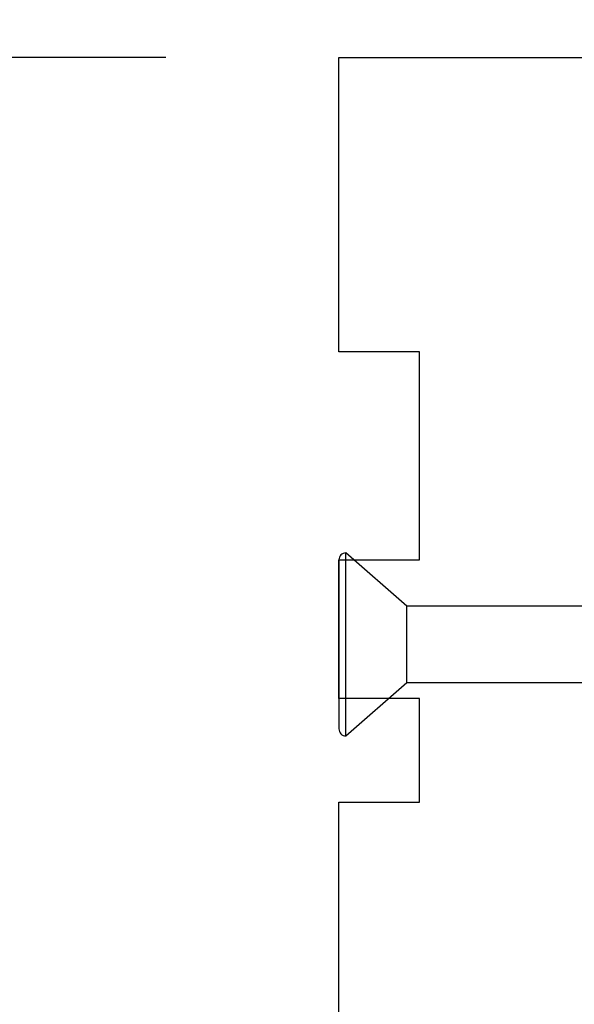
# Model space of a CAD drawing. Extents: x 3441 to 12517, y -874 to 5645.
# Drawn here: x 4660 to 4684, y 1342 to 1385 of the extents above; entities that cross this region are included whole.
import ezdxf

# ---------------------------------------------------------------- set-up
doc = ezdxf.new("R2010")
doc.units = 0
doc.header["$LTSCALE"] = 250
doc.header["$MEASUREMENT"] = 0
doc.header["$PDMODE"] = 3
doc.header["$PDSIZE"] = -2
doc.layers.get('DEFPOINTS').update_dxf_attribs({"color": 2, "linetype": 'CONTINUOUS'})
doc.layers.add('2', color=2, linetype='CONTINUOUS', lineweight=25)
doc.layers.add('Visible (ANSI)', color=7, linetype='CONTINUOUS', lineweight=25)
doc.styles.add('ROMANS', font='romans')
doc.dimstyles.new('LWDEC$0', dxfattribs={"dimscale": 0.125, "dimtxt": 2.5, "dimasz": 1, "dimexe": 1.25, "dimexo": 3, "dimgap": 2, "dimtad": 1, "dimtoh": 1, "dimdec": 4, "dimzin": 11, "dimdsep": 46, "dimlunit": 5, "dimtxsty": 'ROMANS', "dimcen": 0, "dimdle": 1.5, "dimazin": 0, "dimtfac": 1, "dimtdec": 4, "dimtix": 1, "dimtmove": 0, "dimatfit": 3, "dimfxl": 0, "dimfrac": 2, "dimtzin": 0, "dimarcsym": 0})

# ---------------------------------------------------------------- blocks, each defined once
blk = doc.blocks.new('Flat Head 8x2')
at = {"layer": 'Visible (ANSI)', "color": 1}
blk.add_lwpolyline([(15896.566, 14212.484), (15896.107, 14212.884), (15886.826, 14212.884), (15884.174, 14215.189, 0.414214), (15883.875, 14214.889), (15883.875, 14207.564, 0.414214), (15884.174, 14207.264), (15886.826, 14209.569), (15896.107, 14209.569), (15896.575, 14209.975), (15897.528, 14209.975)], format="xyb", dxfattribs=at)
for points in [[(15884.174, 14207.264), (15884.174, 14215.189)], [(15886.826, 14209.569), (15886.826, 14212.884)]]:
    blk.add_lwpolyline(points, dxfattribs=at)
blk = doc.blocks.new('*D326')
at = {"layer": '2', "color": 0, "linetype": 'ByBlock', "lineweight": -2}
for p, q in [((4666.319, 1383.194), (4610.107, 1383.194)), ((4613.232, 1376.944), (4613.232, 1273.444)), ((4634.619, 1267.194), (4610.107, 1267.194))]:
    blk.add_line(p, q, dxfattribs=at)
at = {"layer": '2', "color": 0}
for points in [[(4612.19, 1376.944), (4614.274, 1376.944), (4613.232, 1383.194)], [(4612.19, 1273.444), (4614.274, 1273.444), (4613.232, 1267.194)]]:
    blk.add_solid(points, dxfattribs=at)
at = {"layer": 'DEFPOINTS', "color": 0}
for p in [(4673.819, 1383.194), (4613.232, 1267.194), (4642.119, 1267.194)]:
    blk.add_point(p, dxfattribs=at)
at = {"layer": '2', "color": 0, "insert": (4605.107, 1325.194), "char_height": 6.25, "attachment_point": 5, "rotation": 90, "style": 'ROMANS'}
blk.add_mtext('116mm', dxfattribs=at)
blk = doc.blocks.new('*D329')
at = {"layer": '2', "color": 0, "linetype": 'ByBlock', "lineweight": -2}
for p, q in [((4673.819, 1390.694), (4673.819, 1418.37)), ((4694.819, 1389.694), (4694.819, 1418.37)), ((4667.569, 1415.245), (4661.319, 1415.245)), ((4673.819, 1415.245), (4694.819, 1415.245)), ((4701.069, 1415.245), (4707.319, 1415.245))]:
    blk.add_line(p, q, dxfattribs=at)
at = {"layer": '2', "color": 0}
for points in [[(4667.569, 1416.287), (4667.569, 1414.204), (4673.819, 1415.245)], [(4701.069, 1416.287), (4701.069, 1414.204), (4694.819, 1415.245)]]:
    blk.add_solid(points, dxfattribs=at)
at = {"layer": 'DEFPOINTS', "color": 0}
for p in [(4694.819, 1415.245), (4673.819, 1383.194), (4694.819, 1382.194)]:
    blk.add_point(p, dxfattribs=at)
at = {"layer": '2', "color": 0, "insert": (4684.319, 1423.37), "char_height": 6.25, "attachment_point": 5, "style": 'ROMANS'}
blk.add_mtext('21mm', dxfattribs=at)

msp = doc.modelspace()

# ---------------------------------------------------------------- linework, layer by layer
at = {"layer": 'Visible (ANSI)'}
msp.add_lwpolyline([(4673.819, 1327.444), (4673.819, 1350.944), (4677.319, 1350.944), (4677.319, 1355.444), (4673.819, 1355.444), (4673.819, 1361.444), (4677.319, 1361.444), (4677.319, 1370.444), (4673.819, 1370.444), (4673.819, 1383.194), (4693.819, 1383.194, -0.414214), (4694.819, 1382.194), (4694.819, 1337.194)], format="xyb", dxfattribs=at)

# ---------------------------------------------------------------- block references
at = {"layer": '2', "color": 1}
msp.add_blockref('Flat Head 8x2', (-11210.056, -12853.445), dxfattribs=at)

# ---------------------------------------------------------------- dimensions: what is measured, and where the dimension line sits
at = {"layer": '2'}
dim = msp.add_linear_dim(base=(4694.819, 1415.245), p1=(4673.819, 1383.194), p2=(4694.819, 1382.194), dimstyle='LWDEC$0', override={"dimscale": 2.5, "dimasz": 2.5, "dimdec": 0, "dimlunit": 2, "dimpost": 'mm', "dimtdec": 0, "dimarcsym": 1}, dxfattribs=at)
dim.commit()
dim.dimension.update_dxf_attribs({"geometry": '*D329', "text_midpoint": (4684.319, 1423.37)})
dim = msp.add_linear_dim(base=(4613.232, 1267.194), p1=(4673.819, 1383.194), p2=(4642.119, 1267.194), angle=270, dimstyle='LWDEC$0', override={"dimscale": 2.5, "dimasz": 2.5, "dimdec": 0, "dimlunit": 2, "dimpost": 'mm', "dimtdec": 0, "dimarcsym": 1}, dxfattribs=at)
dim.commit()
dim.dimension.update_dxf_attribs({"geometry": '*D326', "text_midpoint": (4605.107, 1325.194)})

doc.saveas('drawing.dxf')
